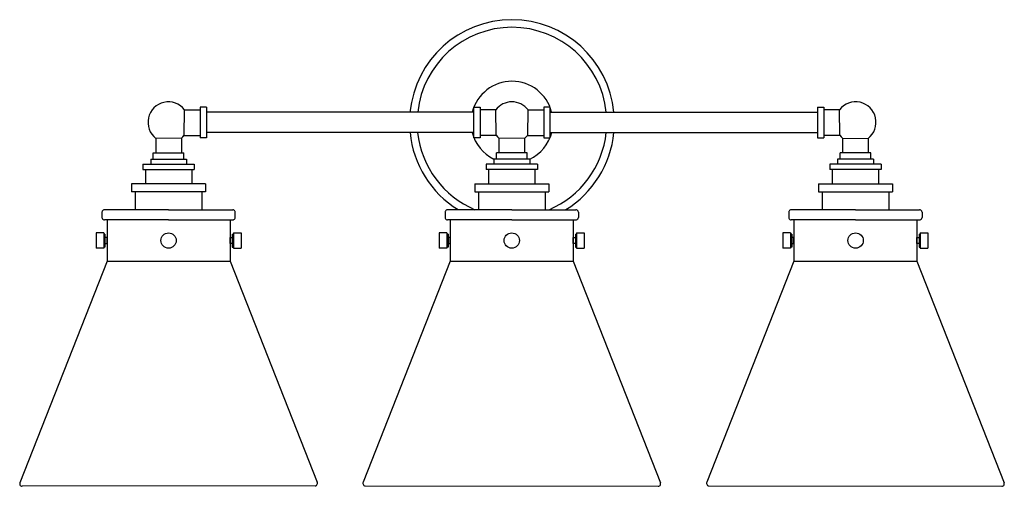
# Model space of a CAD drawing. Units: millimetres. Extents: x 2.3 to 26.3, y 3 to 14.4.
import ezdxf

# ---------------------------------------------------------------- set-up
doc = ezdxf.new("R2010")
doc.units = ezdxf.units.MM

msp = doc.modelspace()

# ---------------------------------------------------------------- linework, layer by layer
for p, q in [((4.47, 8.516), (7.47, 8.516)), ((12.833, 8.516), (15.834, 8.516)), ((21.209, 8.516), (24.209, 8.516))]:
    msp.add_line(p, q)
for points in [[(6.739, 12.263), (6.739, 11.514)], [(6.895, 12.263), (6.739, 12.263)], [(6.895, 12.263), (6.895, 11.514)], [(21.784, 12.263), (21.784, 11.514)], [(21.784, 12.263), (21.94, 12.263)], [(21.94, 12.263), (21.94, 11.514)], [(6.35, 11.576), (6.36, 12.201)], [(6.36, 12.201), (6.739, 12.201)], [(13.409, 12.144), (6.895, 12.144)], [(13.944, 12.201), (13.565, 12.201)], [(13.953, 11.576), (13.944, 12.201)], [(14.725, 11.576), (14.735, 12.201)], [(14.735, 12.201), (15.114, 12.201)], [(15.27, 12.144), (21.784, 12.144)], [(22.319, 12.201), (21.94, 12.201)], [(22.329, 11.576), (22.319, 12.201)], [(6.284, 11.511), (6.319, 11.542), (6.35, 11.577)], [(6.35, 11.576), (6.739, 11.576)], [(13.409, 11.644), (6.895, 11.644)], [(13.953, 11.576), (13.565, 11.576)], [(13.953, 11.577), (13.985, 11.542), (14.02, 11.511)], [(14.643, 11.501), (14.685, 11.538), (14.724, 11.577)], [(14.725, 11.576), (15.114, 11.576)], [(15.27, 11.644), (21.784, 11.644)], [(22.329, 11.576), (21.94, 11.576)], [(22.329, 11.577), (22.36, 11.542), (22.395, 11.511)], [(6.284, 11.509), (5.659, 11.499)], [(5.659, 11.499), (5.659, 11.152)], [(6.284, 11.509), (6.284, 11.152)], [(6.895, 11.514), (6.739, 11.514)], [(14.02, 11.509), (14.02, 11.152)], [(14.645, 11.499), (14.02, 11.509)], [(14.645, 11.499), (14.645, 11.152)], [(21.784, 11.514), (21.94, 11.514)], [(22.395, 11.509), (22.395, 11.152)], [(22.395, 11.509), (23.02, 11.499)], [(23.02, 11.499), (23.02, 11.152)], [(5.597, 11.152), (6.345, 11.152)], [(5.597, 10.996), (5.597, 11.152)], [(6.345, 10.996), (6.345, 11.152)], [(14.709, 11.152), (13.959, 11.152)], [(13.959, 10.996), (13.959, 11.152)], [(14.709, 10.996), (14.709, 11.152)], [(23.082, 11.152), (22.334, 11.152)], [(22.334, 10.996), (22.334, 11.152)], [(23.082, 10.996), (23.082, 11.152)], [(5.345, 10.871), (6.595, 10.871)], [(5.345, 10.871), (5.345, 10.746)], [(5.534, 10.996), (6.409, 10.996)], [(5.534, 10.996), (5.534, 10.871)], [(5.597, 10.996), (6.345, 10.996)], [(6.409, 10.996), (6.409, 10.871)], [(6.595, 10.871), (6.595, 10.746)], [(14.959, 10.871), (13.709, 10.871)], [(13.709, 10.871), (13.709, 10.746)], [(14.77, 10.996), (13.895, 10.996)], [(13.895, 10.996), (13.895, 10.871)], [(14.709, 10.996), (13.959, 10.996)], [(14.77, 10.996), (14.77, 10.871)], [(14.959, 10.871), (14.959, 10.746)], [(23.334, 10.871), (22.084, 10.871)], [(22.084, 10.871), (22.084, 10.746)], [(23.145, 10.996), (22.27, 10.996)], [(22.27, 10.996), (22.27, 10.871)], [(23.082, 10.996), (22.334, 10.996)], [(22.459, 10.996), (22.459, 10.997)], [(22.959, 10.996), (22.959, 10.997)], [(23.145, 10.996), (23.145, 10.871)], [(23.334, 10.871), (23.334, 10.746)], [(5.345, 10.746), (6.595, 10.746)], [(5.405, 10.746), (5.405, 10.393)], [(6.535, 10.746), (6.535, 10.393)], [(14.959, 10.746), (13.709, 10.746)], [(13.769, 10.746), (13.769, 10.393)], [(14.899, 10.746), (14.899, 10.393)], [(23.334, 10.746), (22.084, 10.746)], [(22.144, 10.746), (22.144, 10.393)], [(23.274, 10.746), (23.274, 10.393)], [(6.873, 10.393), (5.069, 10.393)], [(5.069, 10.393), (5.069, 10.202)], [(6.873, 10.393), (6.873, 10.202)], [(13.43, 10.393), (15.235, 10.393)], [(13.43, 10.393), (13.43, 10.202)], [(15.235, 10.393), (15.235, 10.202)], [(21.805, 10.393), (23.61, 10.393)], [(21.805, 10.393), (21.805, 10.202)], [(23.61, 10.393), (23.61, 10.202)], [(6.873, 10.202), (5.069, 10.202)], [(5.159, 10.202), (5.159, 9.766)], [(6.784, 10.202), (6.784, 9.766)], [(13.43, 10.202), (15.235, 10.202)], [(13.52, 10.202), (13.52, 9.766)], [(15.145, 10.202), (15.145, 9.766)], [(21.805, 10.202), (23.61, 10.202)], [(21.895, 10.202), (21.895, 9.766)], [(23.52, 10.202), (23.52, 9.766)], [(4.345, 9.702), (4.345, 9.577)], [(4.409, 9.764), (4.392, 9.762), (4.377, 9.756), (4.365, 9.746), (4.355, 9.734), (4.348, 9.719), (4.347, 9.702)], [(5.97, 9.766), (4.409, 9.766)], [(5.97, 9.766), (7.533, 9.766)], [(7.595, 9.577), (7.595, 9.702), (7.594, 9.719), (7.587, 9.734), (7.577, 9.746), (7.564, 9.756), (7.55, 9.762), (7.533, 9.764)], [(12.77, 9.764), (12.754, 9.762), (12.738, 9.756), (12.727, 9.746), (12.717, 9.734), (12.71, 9.719), (12.708, 9.702)], [(12.708, 9.702), (12.708, 9.577)], [(14.334, 9.766), (12.77, 9.766)], [(14.334, 9.766), (15.895, 9.766)], [(15.957, 9.702), (15.955, 9.719), (15.949, 9.734), (15.939, 9.746), (15.925, 9.756), (15.912, 9.762), (15.895, 9.764)], [(15.959, 9.702), (15.959, 9.577)], [(21.145, 9.764), (21.129, 9.762), (21.114, 9.756), (21.102, 9.746), (21.092, 9.734), (21.085, 9.719), (21.084, 9.702)], [(21.084, 9.702), (21.084, 9.577)], [(22.709, 9.766), (21.145, 9.766)], [(22.709, 9.766), (24.27, 9.766)], [(24.332, 9.702), (24.33, 9.719), (24.324, 9.734), (24.314, 9.746), (24.3, 9.756), (24.287, 9.762), (24.27, 9.764)], [(24.334, 9.702), (24.334, 9.577)], [(4.347, 9.577), (4.348, 9.561), (4.355, 9.547), (4.365, 9.534), (4.377, 9.524), (4.392, 9.517), (4.409, 9.516)], [(5.97, 9.516), (4.409, 9.516)], [(4.47, 9.516), (4.47, 8.516)], [(5.97, 9.516), (7.533, 9.516)], [(7.47, 9.516), (7.47, 8.516)], [(7.533, 9.516), (7.55, 9.517), (7.564, 9.524), (7.577, 9.534), (7.587, 9.547), (7.594, 9.561), (7.595, 9.577)], [(12.708, 9.577), (12.71, 9.561), (12.717, 9.547), (12.727, 9.534), (12.738, 9.524), (12.754, 9.517), (12.77, 9.516)], [(14.334, 9.516), (12.77, 9.516)], [(12.833, 9.516), (12.833, 8.516)], [(14.334, 9.516), (15.895, 9.516)], [(15.834, 9.516), (15.834, 8.516)], [(15.895, 9.516), (15.912, 9.517), (15.925, 9.524), (15.939, 9.534), (15.949, 9.547), (15.955, 9.561), (15.957, 9.577)], [(21.084, 9.577), (21.085, 9.561), (21.092, 9.547), (21.102, 9.534), (21.114, 9.524), (21.129, 9.517), (21.145, 9.516)], [(22.709, 9.516), (21.145, 9.516)], [(21.209, 9.516), (21.209, 8.516)], [(22.709, 9.516), (24.27, 9.516)], [(24.209, 9.516), (24.209, 8.516)], [(24.27, 9.516), (24.287, 9.517), (24.3, 9.524), (24.314, 9.534), (24.324, 9.547), (24.33, 9.561), (24.332, 9.577)], [(4.202, 9.202), (4.202, 8.827)], [(4.39, 9.202), (4.202, 9.202)], [(4.39, 9.202), (4.39, 8.827)], [(4.42, 9.174), (4.39, 9.174)], [(4.42, 9.174), (4.42, 8.857)], [(7.52, 9.174), (7.52, 8.857)], [(7.52, 9.174), (7.552, 9.174)], [(7.552, 9.202), (7.552, 8.827)], [(7.552, 9.202), (7.74, 9.202)], [(7.74, 9.202), (7.74, 8.827)], [(12.565, 9.202), (12.565, 8.827)], [(12.752, 9.202), (12.565, 9.202)], [(12.752, 9.202), (12.752, 8.827)], [(12.784, 9.174), (12.752, 9.174)], [(12.784, 9.174), (12.784, 8.857)], [(15.884, 9.174), (15.884, 8.857)], [(15.884, 9.174), (15.915, 9.174)], [(15.915, 9.202), (15.915, 8.827)], [(15.915, 9.202), (16.102, 9.202)], [(16.102, 9.202), (16.102, 8.827)], [(20.939, 9.202), (20.939, 8.827)], [(21.127, 9.202), (20.939, 9.202)], [(21.127, 9.202), (21.127, 8.827)], [(21.159, 9.174), (21.127, 9.174)], [(21.159, 9.174), (21.159, 8.857)], [(24.259, 9.174), (24.259, 8.857)], [(24.259, 9.174), (24.289, 9.174)], [(24.289, 9.202), (24.289, 8.827)], [(24.289, 9.202), (24.477, 9.202)], [(24.477, 9.202), (24.477, 8.827)], [(4.47, 9.091), (4.42, 9.091)], [(4.42, 8.941), (4.47, 8.941), (4.47, 9.091)], [(7.47, 9.091), (7.52, 9.091)], [(7.52, 8.941), (7.47, 8.941), (7.47, 9.091)], [(12.833, 9.091), (12.784, 9.091)], [(12.784, 8.941), (12.833, 8.941), (12.833, 9.091)], [(15.834, 9.091), (15.884, 9.091)], [(15.884, 8.941), (15.834, 8.941), (15.834, 9.091)], [(21.209, 9.091), (21.159, 9.091)], [(21.159, 8.941), (21.209, 8.941), (21.209, 9.091)], [(24.209, 9.091), (24.259, 9.091)], [(24.259, 8.941), (24.209, 8.941), (24.209, 9.091)], [(4.39, 8.827), (4.202, 8.827)], [(4.42, 8.857), (4.39, 8.857)], [(7.52, 8.857), (7.552, 8.857)], [(7.552, 8.827), (7.74, 8.827)], [(12.752, 8.827), (12.565, 8.827)], [(12.784, 8.857), (12.752, 8.857)], [(15.884, 8.857), (15.915, 8.857)], [(15.915, 8.827), (16.102, 8.827)], [(21.127, 8.827), (20.939, 8.827)], [(21.159, 8.857), (21.127, 8.857)], [(24.259, 8.857), (24.289, 8.857)], [(24.289, 8.827), (24.477, 8.827)], [(4.47, 8.516), (2.345, 3.119)], [(7.47, 8.516), (9.595, 3.131)], [(12.833, 8.516), (10.709, 3.131)], [(15.834, 8.516), (17.959, 3.119)], [(21.209, 8.516), (19.084, 3.131)], [(24.209, 8.516), (26.334, 3.119)], [(9.539, 3.042), (9.557, 3.046), (9.572, 3.053), (9.585, 3.064), (9.595, 3.079), (9.6, 3.096), (9.6, 3.114), (9.595, 3.131)], [(10.709, 3.131), (10.704, 3.114), (10.704, 3.096), (10.709, 3.079), (10.718, 3.064), (10.732, 3.053), (10.747, 3.046), (10.765, 3.042)], [(19.084, 3.131), (19.079, 3.114), (19.079, 3.096), (19.084, 3.079), (19.094, 3.064), (19.107, 3.053), (19.122, 3.046), (19.14, 3.042)], [(2.347, 3.117), (2.342, 3.101), (2.342, 3.082), (2.347, 3.066), (2.357, 3.053), (2.37, 3.041), (2.387, 3.032), (2.404, 3.031)], [(9.539, 3.041), (2.404, 3.031)], [(10.765, 3.041), (17.9, 3.031)], [(17.9, 3.031), (17.917, 3.032), (17.934, 3.041), (17.947, 3.053), (17.957, 3.066), (17.962, 3.082), (17.962, 3.101), (17.957, 3.117)], [(19.14, 3.041), (26.275, 3.031)], [(26.275, 3.031), (26.292, 3.032), (26.309, 3.041), (26.322, 3.053), (26.332, 3.066), (26.337, 3.082), (26.337, 3.101), (26.332, 3.117)]]:
    msp.add_lwpolyline(points)
for points in [[(13.565, 12.263), (13.565, 11.514), (13.409, 11.514), (13.409, 12.263)], [(15.114, 12.263), (15.114, 11.514), (15.27, 11.514), (15.27, 12.263)]]:
    msp.add_lwpolyline(points, close=True)
for centre in [(5.97, 9.015), (14.333, 9.015), (22.713, 9.015)]:
    msp.add_circle(centre, 0.187)
for centre, radius, start, end in [((14.338, 11.895), 2.498, 5.7257, 174.2743), ((14.339, 11.895), 2.312, 6.1981, 173.8019), ((14.338, 11.895), 0.998, 14.3552, 165.546), ((5.966, 11.894), 0.498, 37.7133, 232.1603), ((14.338, 11.892), 0.5, 37.8298, 142.1702), ((22.713, 11.895), 0.498, 307.736, 142.4017), ((14.328, 11.887), 2.486, 185.6067, 238.4946), ((14.339, 11.894), 2.312, 186.1626, 246.9833), ((14.338, 11.895), 0.999, 194.2452, 243.7666), ((14.344, 11.891), 0.993, 295.402, 345.781), ((14.336, 11.896), 2.314, 293.0354, 353.7642), ((14.343, 11.891), 2.493, 301.5815, 354.3159)]:
    msp.add_arc(centre, radius, start, end)

doc.saveas('drawing.dxf')
